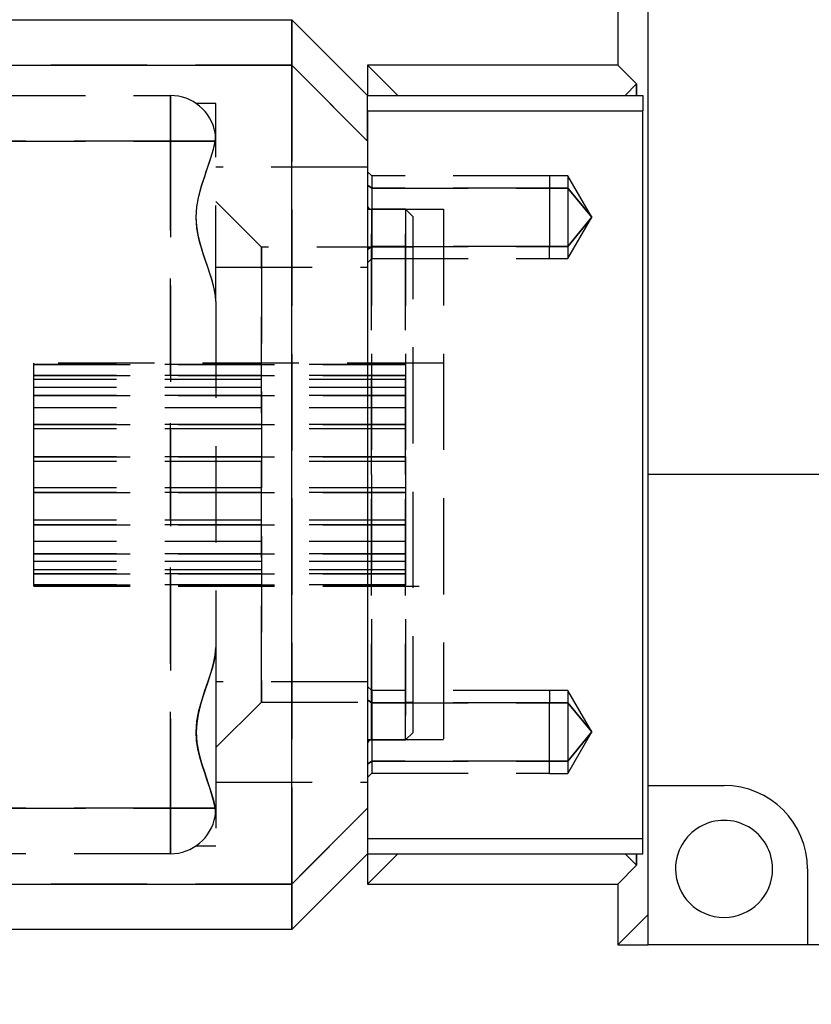
# Model space of a CAD drawing. Units: millimetres. Extents: x 154 to 1593, y 53 to 1315.
# Drawn here: x 352 to 404, y 197 to 262 of the extents above; entities that cross this region are included whole.
import ezdxf
from ezdxf import colors
from ezdxf.entities.mleader import LeaderData, LeaderLine
from ezdxf.math import Vec2, Vec3

# ---------------------------------------------------------------- set-up
doc = ezdxf.new("R2010")
doc.units = ezdxf.units.MM
doc.linetypes.add('HIDDEN', pattern=[9.525, 6.35, -3.175])
doc.layers.add('HIDDEN', color=147, linetype='HIDDEN')
doc.layers.add('THICK', color=7, linetype='Continuous')

# ---------------------------------------------------------------- blocks, each defined once
blk = doc.blocks.new('atlanta_65_59_102_59_01_005_cqajtctravxeodt5m57cq5f0h_bottom')
at = {"layer": 'HIDDEN'}
for p, q in [((-5, 30), (-5, 30)), ((-5, 30), (-5, 29.984)), ((-5, 29.984), (-5, 29.935)), ((-5, 29.935), (-5, 29.853)), ((-5, 29.853), (-5, 29.741)), ((-5, 29.741), (-5, 29.599)), ((-5, 29.599), (-5, 29.428)), ((-5, 29.428), (-5, 29.23)), ((-5, 29.23), (-5, 29.009)), ((-5, 29.009), (-5, 28.766)), ((-5, 28.766), (-5, 28.502)), ((-5, 28.502), (-5, 28.222)), ((-5, 28.222), (-5, 27.93)), ((-5, 27.93), (-5, 27.627)), ((-5, 27.627), (-5, 27.316)), ((-5, 27.316), (-5, 27)), ((-5, 27), (-64, 27)), ((0, 22), (-5, 27)), ((-5, 27), (-5, -27)), ((0, 27), (2, 25)), ((16.5, 27), (17.737, 25.762)), ((17.737, 25.762), (16.975, 25)), ((17.737, 25.762), (17.737, 25)), ((-44, 25), (-13, 25)), ((-13, 25), (-13, 22)), ((-13, 22), (-13, 25)), ((-13, 25), (-13, 25)), ((0, 25), (0, 25)), ((0, 25), (0, 25)), ((0, 25), (0, 25)), ((0, 24.984), (0, 25)), ((0, 24.934), (0, 24.984)), ((0, 24.853), (0, 24.934)), ((0, 24.741), (0, 24.853)), ((0, 24.598), (0, 24.741)), ((17.737, 25), (17.737, 25)), ((18.15, 25), (18.15, 25)), ((18.15, 25), (18.15, 25)), ((-10, 24.471), (-11.298, 24.471)), ((-10, 24.471), (-11.298, 24.471)), ((-10, 11.407), (-10, 24.471)), ((0, 24.427), (0, 24.598)), ((0, 24.229), (0, 24.427)), ((0, 24.007), (0, 24.229)), ((0, 23.763), (0, 24.007)), ((0, 24), (18.15, 24)), ((0, 23.5), (0, 23.763)), ((0, 23.22), (0, 23.5)), ((0, 22.927), (0, 23.22)), ((0, 22.624), (0, 22.927)), ((-10.034, 22.45), (-10.048, 22.534)), ((-10.022, 22.363), (-10.034, 22.45)), ((-10.012, 22.275), (-10.022, 22.363)), ((-10.006, 22.185), (-10.012, 22.275)), ((-10.001, 22.093), (-10.006, 22.185)), ((-10, 22), (-10.001, 22.093)), ((0, 22.314), (0, 22.624)), ((0, 22), (0, 22.314)), ((-44, 22), (-13, 22)), ((-13, 22), (-44, 22)), ((-13, 22), (-10.048, 22)), ((-10.048, 22), (-13, 22)), ((-13, 22), (-13, -22)), ((-13, -22), (-13, 22)), ((-10.328, 20.892), (-10.164, 21.459)), ((-10.242, 21.176), (-10.165, 21.457)), ((-10.165, 21.457), (-10.099, 21.732)), ((-10.164, 21.459), (-10.048, 22)), ((-10.099, 21.732), (-10.048, 22)), ((-10, 22), (-10, 22)), ((-10.523, 20.297), (-10.328, 20.892)), ((-10.424, 20.594), (-10.329, 20.888)), ((-10.329, 20.888), (-10.242, 21.176)), ((-10.733, 19.677), (-10.523, 20.297)), ((-10.63, 19.983), (-10.525, 20.292)), ((-10.525, 20.292), (-10.424, 20.594)), ((0, 20.271), (-10, 20.271)), ((0, 20.271), (-10, 20.271)), ((-10.94, 19.035), (-10.733, 19.677)), ((-10.842, 19.35), (-10.736, 19.669)), ((-10.736, 19.669), (-10.63, 19.983)), ((0.275, 19.695), (0, 19.971)), ((0.275, 19.695), (0, 19.971)), ((12, 19.695), (0.275, 19.695)), ((12, 19.695), (0.275, 19.695)), ((0.275, 19.695), (0.275, 15.044)), ((0.275, 19.695), (0.275, 15.044)), ((12, 19.7), (12, 15.041)), ((13.2, 19.7), (12, 19.7)), ((13.2, 19.7), (12, 19.7)), ((13.2, 19.7), (13.2, 15.041)), ((13.2, 19.7), (13.2, 15.041)), ((14.776, 16.971), (13.2, 19.7)), ((14.776, 16.971), (13.2, 19.7)), ((-11.121, 18.369), (-10.94, 19.035)), ((-11.038, 18.695), (-10.943, 19.025)), ((-10.943, 19.025), (-10.842, 19.35)), ((0, 19.092), (0.275, 18.897)), ((0.275, 18.897), (0, 19.092)), ((0.275, 18.897), (12, 18.897)), ((12, 18.897), (0.275, 18.897)), ((0.275, 18.897), (0.275, 14.246)), ((0.275, 18.897), (0.275, 14.246)), ((13.2, 18.901), (12, 18.901)), ((12, 18.901), (13.2, 18.901)), ((13.2, 18.901), (13.2, 14.241)), ((14.776, 16.971), (13.2, 18.901)), ((13.2, 18.901), (13.2, 14.241)), ((13.2, 18.901), (14.776, 16.971)), ((-11.251, 17.676), (-11.121, 18.369)), ((-11.197, 18.012), (-11.124, 18.357)), ((-11.124, 18.357), (-11.038, 18.695)), ((-11.298, 16.971), (-11.251, 17.676)), ((-11.287, 17.309), (-11.252, 17.662)), ((-11.252, 17.662), (-11.197, 18.012)), ((-7, 15), (-10, 18)), ((-11.298, 16.954), (-11.287, 17.309)), ((-11.266, 16.388), (-11.298, 16.971)), ((-11.285, 16.599), (-11.298, 16.954)), ((0, 17.5), (5, 17.5)), ((0.25, 0), (0.25, 17.5)), ((0.25, 17.5), (0.25, 0)), ((2.5, 17.5), (0.25, 17.5)), ((2.5, 17.5), (3, 17)), ((2.5, 0), (2.5, 17.5)), ((2.5, 17.5), (2.5, 0)), ((3, -17), (3, 17)), ((5, 17.5), (5, -17.5)), ((13.2, 15.041), (14.776, 16.971)), ((14.776, 16.971), (13.2, 15.041)), ((13.2, 14.241), (14.776, 16.971)), ((13.2, 14.241), (14.776, 16.971)), ((-11.248, 16.244), (-11.285, 16.599)), ((-11.175, 15.813), (-11.266, 16.388)), ((-11.191, 15.895), (-11.248, 16.244)), ((-11.117, 15.552), (-11.191, 15.895)), ((-11.041, 15.257), (-11.175, 15.813)), ((-11.03, 15.215), (-11.117, 15.552)), ((-10.881, 14.715), (-11.041, 15.257)), ((-10.933, 14.884), (-11.03, 15.215)), ((-7, -15), (-7, 15)), ((3, 15), (-7, 15)), ((-7, 15), (-7, -15)), ((0.275, 15.044), (0, 14.849)), ((0, 14.849), (0.275, 15.044)), ((0.275, 15.044), (12, 15.044)), ((12, 15.044), (0.275, 15.044)), ((12, 15.041), (13.2, 15.041)), ((12, 14.241), (12, 15.041)), ((13.2, 15.041), (12, 15.041)), ((-10.83, 14.558), (-10.933, 14.884)), ((-10.708, 14.189), (-10.881, 14.715)), ((-10.725, 14.238), (-10.83, 14.558)), ((-10.619, 13.925), (-10.725, 14.238)), ((-10.535, 13.68), (-10.708, 14.189)), ((-10.514, 13.619), (-10.619, 13.925)), ((-10.372, 13.188), (-10.535, 13.68)), ((-10, 13.671), (0, 13.671)), ((-10, 13.671), (0, 13.671)), ((0, 13.971), (0.275, 14.246)), ((0, 13.971), (0.275, 14.246)), ((0.275, 14.246), (12, 14.246)), ((0.275, 14.246), (12, 14.246)), ((12, 14.241), (13.2, 14.241)), ((12, 14.241), (13.2, 14.241)), ((-10.414, 13.318), (-10.514, 13.619)), ((-10.32, 13.023), (-10.414, 13.318)), ((-10.227, 12.712), (-10.372, 13.188)), ((-10.233, 12.734), (-10.32, 13.023)), ((-10.156, 12.45), (-10.233, 12.734)), ((-10.108, 12.251), (-10.227, 12.712)), ((-10.092, 12.175), (-10.156, 12.45)), ((-10.029, 11.816), (-10.108, 12.251)), ((-10.042, 11.909), (-10.092, 12.175)), ((-10.011, 11.653), (-10.042, 11.909)), ((-10, 11.407), (-10.029, 11.816)), ((-10, 11.407), (-10.011, 11.653)), ((-10, 11.407), (-10, -11.407)), ((-22, 7.263), (-22, 7.35)), ((5, 7.35), (-22, 7.35)), ((-22, 6.537), (-22, 7.263)), ((2.5, 7.263), (-22, 7.263)), ((-22, 7.263), (2.5, 7.263)), ((2.5, 7.263), (2.5, 6.537)), ((-22, 5.215), (-22, 6.537)), ((-22, 6.537), (2.5, 6.537)), ((2.5, 6.537), (-22, 6.537)), ((2.5, 6.537), (2.5, 5.738)), ((2.5, 6.275), (-22, 6.275)), ((2.5, 6.275), (-22, 6.275)), ((2.5, 5.738), (-22, 5.738)), ((2.5, 5.738), (-22, 5.738)), ((-22, 4.415), (-22, 5.215)), ((2.5, 5.215), (-22, 5.215)), ((-22, 5.215), (2.5, 5.215)), ((2.5, 5.215), (2.5, 3.314)), ((-22, 3.314), (-22, 4.415)), ((2.5, 4.415), (-22, 4.415)), ((2.5, 4.415), (-22, 4.415)), ((-22, 1.175), (-22, 3.314)), ((-22, 3.314), (2.5, 3.314)), ((2.5, 3.314), (-22, 3.314)), ((2.5, 3.314), (2.5, 3.009)), ((2.5, 3.009), (-22, 3.009)), ((2.5, 3.009), (-22, 3.009)), ((-22, 0.869), (-22, 1.175)), ((2.5, 1.175), (-22, 1.175)), ((-22, 1.175), (2.5, 1.175)), ((-22, -0.869), (-22, 0.869)), ((2.5, 0.869), (-22, 0.869)), ((2.5, 0.869), (-22, 0.869)), ((2.5, 1.175), (2.5, -1.175)), ((0.25, 0), (0.25, -17.5)), ((0.25, -17.5), (0.25, 0)), ((2.5, 0), (2.5, -17.5)), ((18.5, 0), (18.5, 0)), ((18.5, 0), (18.5, 0)), ((2.5, -17.5), (2.5, 0)), ((18.5, 0), (18.5, 0)), ((-22, -1.175), (-22, -0.869)), ((2.5, -0.869), (-22, -0.869)), ((2.5, -0.869), (-22, -0.869)), ((-22, -3.314), (-22, -1.175)), ((-22, -1.175), (2.5, -1.175)), ((2.5, -1.175), (-22, -1.175)), ((2.5, -3.009), (-22, -3.009)), ((2.5, -3.009), (-22, -3.009)), ((2.5, -3.009), (2.5, -3.314)), ((-22, -4.415), (-22, -3.314)), ((2.5, -3.314), (-22, -3.314)), ((-22, -3.314), (2.5, -3.314)), ((2.5, -3.314), (2.5, -5.215)), ((-22, -5.215), (-22, -4.415)), ((2.5, -4.415), (-22, -4.415)), ((2.5, -4.415), (-22, -4.415)), ((-22, -6.537), (-22, -5.215)), ((-22, -5.215), (2.5, -5.215)), ((2.5, -5.215), (-22, -5.215)), ((2.5, -5.738), (-22, -5.738)), ((2.5, -5.738), (-22, -5.738)), ((2.5, -5.738), (2.5, -6.537)), ((2.5, -6.275), (-22, -6.275)), ((2.5, -6.275), (-22, -6.275)), ((-22, -7.263), (-22, -6.537)), ((2.5, -6.537), (-22, -6.537)), ((-22, -6.537), (2.5, -6.537)), ((2.5, -6.537), (2.5, -7.263)), ((-22, -7.35), (-22, -7.263)), ((-22, -7.263), (2.5, -7.263)), ((2.5, -7.263), (-22, -7.263)), ((-22, -7.35), (5, -7.35)), ((-10.043, -11.91), (-10, -11.407)), ((-10, -11.407), (-10.029, -11.816)), ((-10, -11.407), (-10, -16.971)), ((-10.109, -12.252), (-10.227, -12.711)), ((-10.156, -12.451), (-10.043, -11.91)), ((-10.029, -11.816), (-10.109, -12.252)), ((-10.227, -12.711), (-10.372, -13.188)), ((-10.321, -13.027), (-10.156, -12.451)), ((-10.727, -14.244), (-10.517, -13.625)), ((-10.372, -13.188), (-10.535, -13.68)), ((-10.517, -13.625), (-10.321, -13.027)), ((-10.935, -14.89), (-10.727, -14.244)), ((-10.708, -14.189), (-10.881, -14.715)), ((-10.535, -13.68), (-10.708, -14.189)), ((0, -13.671), (-10, -13.671)), ((0, -13.671), (-10, -13.671)), ((0.275, -14.246), (0, -13.971)), ((0.275, -14.246), (0, -13.971)), ((12, -14.246), (0.275, -14.246)), ((12, -14.246), (0.275, -14.246)), ((0.275, -14.246), (0.275, -18.897)), ((0.275, -14.246), (0.275, -18.897)), ((12, -14.241), (12, -15.041)), ((13.2, -14.241), (12, -14.241)), ((13.2, -14.241), (12, -14.241)), ((13.2, -14.241), (13.2, -18.901)), ((13.2, -14.241), (13.2, -18.901)), ((14.776, -16.971), (13.2, -14.241)), ((14.776, -16.971), (13.2, -14.241)), ((-11.119, -15.562), (-10.935, -14.89)), ((-10.881, -14.715), (-11.041, -15.256)), ((0.275, -15.044), (0, -14.849)), ((0, -14.849), (0.275, -15.044)), ((-11.25, -16.257), (-11.119, -15.562)), ((-11.041, -15.256), (-11.175, -15.813)), ((-10, -18), (-7, -15)), ((-7, -15), (3, -15)), ((0.275, -15.044), (12, -15.044)), ((0.275, -15.044), (0.275, -19.695)), ((12, -15.044), (0.275, -15.044)), ((0.275, -15.044), (0.275, -19.695)), ((12, -15.041), (13.2, -15.041)), ((13.2, -15.041), (12, -15.041)), ((12, -19.7), (12, -15.041)), ((13.2, -15.041), (14.776, -16.971)), ((14.776, -16.971), (13.2, -15.041)), ((13.2, -15.041), (13.2, -19.7)), ((13.2, -15.041), (13.2, -19.7)), ((-11.175, -15.813), (-11.266, -16.387)), ((-11.298, -16.971), (-11.25, -16.257)), ((-11.266, -16.387), (-11.298, -16.971)), ((-11.268, -17.536), (-11.298, -16.971)), ((-11.298, -16.971), (-11.251, -17.676)), ((-10, -16.971), (-10, -24.471)), ((5, -17.5), (0, -17.5)), ((0.25, -17.5), (2.5, -17.5)), ((3, -17), (2.5, -17.5)), ((14.776, -16.971), (13.2, -18.901)), ((13.2, -18.901), (14.776, -16.971)), ((13.2, -19.7), (14.776, -16.971)), ((13.2, -19.7), (14.776, -16.971)), ((-11.182, -18.092), (-11.268, -17.536)), ((-11.251, -17.676), (-11.121, -18.369)), ((-11.054, -18.636), (-11.182, -18.092)), ((-11.121, -18.369), (-10.941, -19.034)), ((-10.9, -19.164), (-11.054, -18.636)), ((-10.941, -19.034), (-10.734, -19.676)), ((-10.734, -19.675), (-10.9, -19.164)), ((0, -19.092), (0.275, -18.897)), ((0.275, -18.897), (0, -19.092)), ((0.275, -18.897), (12, -18.897)), ((12, -18.897), (0.275, -18.897)), ((13.2, -18.901), (12, -18.901)), ((12, -18.901), (13.2, -18.901)), ((-10.565, -20.173), (-10.734, -19.675)), ((-10.734, -19.676), (-10.523, -20.297)), ((0, -19.971), (0.275, -19.695)), ((0, -19.971), (0.275, -19.695)), ((0.275, -19.695), (12, -19.695)), ((0.275, -19.695), (12, -19.695)), ((12, -19.7), (13.2, -19.7)), ((12, -19.7), (13.2, -19.7)), ((-10.403, -20.656), (-10.565, -20.173)), ((-10.523, -20.297), (-10.328, -20.892)), ((-10.257, -21.122), (-10.403, -20.656)), ((-10, -20.271), (0, -20.271)), ((-10, -20.271), (0, -20.271)), ((18.5, -20.5), (18.5, -20.5)), ((18.5, -20.5), (18.5, -20.5)), ((23.5, -20.5), (23.5, -20.5)), ((23.5, -20.5), (23.5, -20.5)), ((-10.328, -20.892), (-10.164, -21.459)), ((-10.136, -21.57), (-10.257, -21.122)), ((-13, -22), (-44, -22)), ((-44, -22), (-13, -22)), ((-13, -25), (-13, -22)), ((-13, -22), (-10.048, -22)), ((-10.048, -22), (-13, -22)), ((-13, -22), (-13, -25)), ((-10.164, -21.459), (-10.048, -22)), ((-10.048, -22), (-10.136, -21.57)), ((-10, -22), (-10.001, -22.094)), ((-10, -22), (-10, -22)), ((0, -22), (-5, -27)), ((0, -22), (0, -22.314)), ((-10.034, -22.45), (-10.048, -22.534)), ((-10.022, -22.363), (-10.034, -22.45)), ((-10.012, -22.275), (-10.022, -22.363)), ((-10.006, -22.185), (-10.012, -22.275)), ((-10.001, -22.094), (-10.006, -22.185)), ((0, -22.314), (0, -22.624)), ((0, -22.624), (0, -22.927)), ((0, -22.927), (0, -23.22)), ((0, -23.22), (0, -23.5)), ((0, -23.5), (0, -23.763)), ((0, -23.763), (0, -24.007)), ((0, -24), (18.15, -24)), ((0, -24.007), (0, -24.229)), ((-11.298, -24.471), (-10, -24.471)), ((-11.298, -24.471), (-10, -24.471)), ((0, -24.229), (0, -24.427)), ((0, -24.427), (0, -24.598)), ((0, -24.598), (0, -24.741)), ((-13, -25), (-44, -25)), ((-13, -25), (-13, -25)), ((0, -24.741), (0, -24.853)), ((0, -24.853), (0, -24.934)), ((0, -24.934), (0, -24.984)), ((0, -24.984), (0, -25)), ((0, -25), (0, -25)), ((0, -27), (2, -25)), ((0, -25), (0, -25)), ((0, -25), (0, -25)), ((17.737, -25.763), (16.975, -25)), ((17.737, -25), (17.737, -25.763)), ((18.15, -25), (18.15, -25)), ((18.15, -25), (18.15, -25)), ((17.737, -25.763), (16.5, -27)), ((20.3, -26), (20.3, -26)), ((26.7, -26), (26.7, -26)), ((29, -26), (29, -26)), ((29, -26), (29, -26)), ((-5, -27), (-64, -27)), ((-5, -27), (-5, -27.314)), ((-5, -27.314), (-5, -27.623)), ((-5, -27.623), (-5, -27.926)), ((-5, -27.926), (-5, -28.22)), ((-5, -28.22), (-5, -28.499)), ((-5, -28.499), (-5, -28.762)), ((-5, -28.762), (-5, -29.006)), ((-5, -29.006), (-5, -29.228)), ((16.5, -31), (18.5, -29)), ((-5, -29.228), (-5, -29.425)), ((-5, -29.425), (-5, -29.597)), ((-5, -29.597), (-5, -29.74)), ((-5, -29.74), (-5, -29.852)), ((-5, -29.852), (-5, -29.934)), ((-5, -29.934), (-5, -29.983)), ((-5, -29.983), (-5, -30)), ((-5, -30), (-5, -30)), ((18.5, -31), (18.5, -31)), ((18.5, -31), (18.5, -31)), ((29, -31), (29, -31)), ((29, -31), (29, -31))]:
    blk.add_line(p, q, dxfattribs=at)
for centre, radius, start, end in [((-13, 22), 3, 10.25841, 89.99998), ((0.25, 17.75), 0.25, 180.00002, 270.00002), ((0.25, -17.75), 0.25, 89.99998, 180.00002), ((-13, -22), 3, 270.00002, 349.74159)]:
    blk.add_arc(centre, radius, start, end, dxfattribs=at)
for centre, major_axis, start_param, end_param in [((-12.697, 21.487), (-2.494, -1.47), 2.643568, 2.9053), ((-12.697, 21.487), (-2.494, -1.47), 2.643568, 2.9053), ((-12.697, -21.487), (2.494, -1.47), 0.236293, 0.498025), ((-12.697, -21.487), (2.494, -1.47), 0.236293, 0.498025)]:
    blk.add_ellipse(centre, major_axis=major_axis, ratio=0.652719, start_param=start_param, end_param=end_param, dxfattribs=at)
at = {"layer": 'THICK'}
for p, q in [((16.5, 68), (16.5, 27)), ((18.5, 0), (18.5, 36.8)), ((-64, 30), (-5, 30)), ((-5, 30), (0, 25)), ((-5, 29.983), (-5, 30)), ((-5, 29.934), (-5, 29.983)), ((-5, 29.852), (-5, 29.934)), ((-5, 29.74), (-5, 29.852)), ((-5, 29.597), (-5, 29.74)), ((-5, 29.425), (-5, 29.597)), ((-5, 29.228), (-5, 29.425)), ((-5, 29.006), (-5, 29.228)), ((-5, 28.762), (-5, 29.006)), ((-5, 28.499), (-5, 28.762)), ((-5, 28.22), (-5, 28.499)), ((-5, 27.926), (-5, 28.22)), ((-5, 27.623), (-5, 27.926)), ((-5, 27.314), (-5, 27.623)), ((-5, 27), (-5, 27.314)), ((-64, 27), (-5, 27)), ((-5, 27), (0, 22)), ((-5, -27), (-5, 27)), ((16.5, 27), (0, 27)), ((0, 27), (0, 25)), ((0, 27), (2, 25)), ((17.737, 25.762), (16.5, 27)), ((17.737, 25.762), (16.975, 25)), ((17.737, 25), (17.737, 25.762)), ((0, 24), (0, 25)), ((0, 25), (18.15, 25)), ((18.15, 25), (18.15, 24)), ((0, 24), (0, -24)), ((0, 24), (18.15, 24)), ((18.15, -24), (18.15, 24)), ((0, 22), (0, -22)), ((47.5, 0), (18.5, 0)), ((18.5, -20.5), (18.5, 0)), ((18.5, -20.5), (23.5, -20.5)), ((18.5, -31), (18.5, -20.5)), ((-5, -27), (0, -22)), ((0, -24), (0, -25)), ((0, -24), (18.15, -24)), ((18.15, -25), (18.15, -24)), ((0, -25), (-5, -30)), ((0, -27), (2, -25)), ((0, -25), (0, -27)), ((0, -25), (18.15, -25)), ((17.737, -25.763), (16.975, -25)), ((17.737, -25.763), (17.737, -25)), ((16.5, -27), (17.737, -25.763)), ((29, -26), (29, -31)), ((-64, -27), (-5, -27)), ((-5, -27.316), (-5, -27)), ((0, -27), (16.5, -27)), ((16.5, -27), (16.5, -31)), ((-5, -27.627), (-5, -27.316)), ((-5, -27.93), (-5, -27.627)), ((-5, -28.222), (-5, -27.93)), ((-5, -28.502), (-5, -28.222)), ((-5, -28.766), (-5, -28.502)), ((-5, -29.009), (-5, -28.766)), ((-5, -29.23), (-5, -29.009)), ((16.5, -31), (18.5, -29)), ((-5, -29.428), (-5, -29.23)), ((-5, -29.599), (-5, -29.428)), ((-5, -29.741), (-5, -29.599)), ((-5, -29.853), (-5, -29.741)), ((-5, -29.935), (-5, -29.853)), ((-5, -30), (-64, -30)), ((-5, -29.984), (-5, -29.935)), ((-5, -30), (-5, -29.984)), ((16.5, -31), (18.5, -31)), ((29, -31), (18.5, -31)), ((47.5, -31), (29, -31))]:
    blk.add_line(p, q, dxfattribs=at)
for radius, start, end in [(5.5, 0, 89.99998), (3.2, 0, 180.00002), (3.2, 180.00002, 0)]:
    blk.add_arc((23.5, -26), radius, start, end, dxfattribs=at)

msp = doc.modelspace()

# ---------------------------------------------------------------- block references
msp.add_blockref('atlanta_65_59_102_59_01_005_cqajtctravxeodt5m57cq5f0h_bottom', (374.948, 232.238))

# ---------------------------------------------------------------- leaders
ml = msp.add_multileader_mtext('Standard')
ml.set_content('Motor Flange 65-51-102', color=2)
ml.set_leader_properties(color=3)
ml.build(insert=Vec2(0, 0))
ml.multileader.update_dxf_attribs({"dogleg_length": 0.36, "arrow_head_size": 16, "scale": 4})
ctx = ml.context
ctx.base_point, ctx.scale, ctx.char_height, ctx.arrow_head_size, ctx.landing_gap_size, ctx.plane_origin = Vec3(414.718, 116.602), 4, 16, 16, 8, Vec3(340.448, 262.238)
notes = []
notes.append((ctx, [(1, (1, 1, 0), (413.278, 116.602), (1, 0), 1.44, [(0, [(340.448, 202.238)], 0, [])])]))
ctx.mtext.insert, ctx.mtext.flow_direction = Vec3(422.718, 127.268), 5
for ctx, leaders in notes:
    for number, flags, end, landing, length, lines in leaders:
        leader = LeaderData()
        leader.index, (leader.has_last_leader_line, leader.has_dogleg_vector, leader.attachment_direction) = number, flags
        leader.last_leader_point, leader.dogleg_vector, leader.dogleg_length = Vec3(end), Vec3(landing), length
        for number, points, colour, breaks in lines:
            line = LeaderLine()
            line.index, line.vertices, line.color, line.breaks = number, Vec3.list(points), colors.encode_raw_color(colour), breaks
            leader.lines.append(line)
        ctx.leaders.append(leader)

doc.saveas('drawing.dxf')
